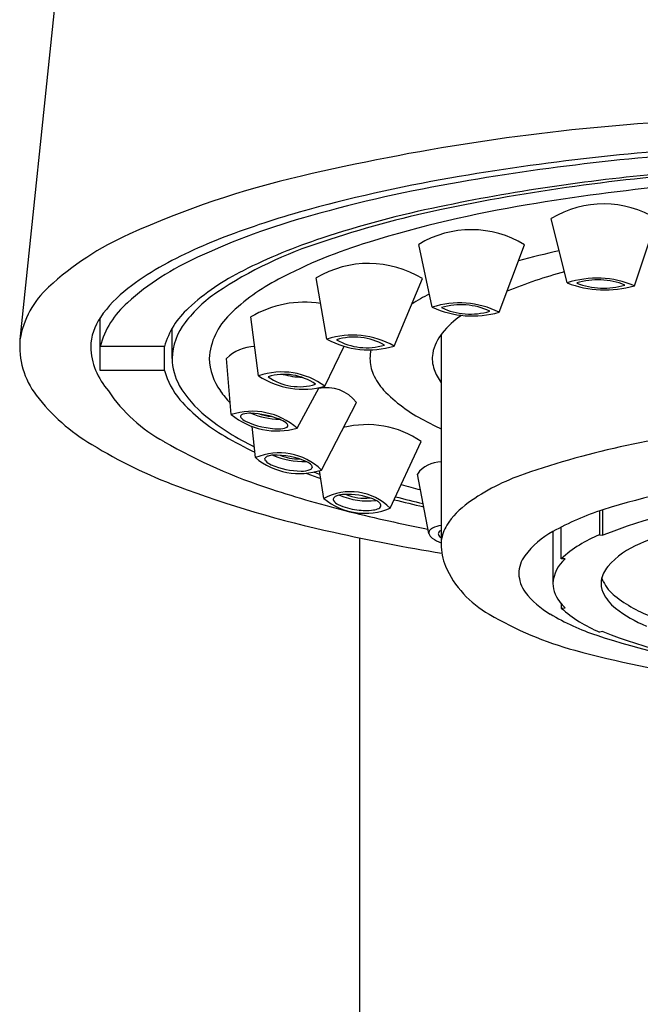
# Model space of a CAD drawing. Units: inches. Extents: x 4400.1 to 4404.4, y 249.4 to 264.7.
# Drawn here: x 4400.2 to 4400.9, y 257.1 to 258 of the extents above; entities that cross this region are included whole.
import ezdxf

# ---------------------------------------------------------------- set-up
doc = ezdxf.new("R2010")
doc.units = ezdxf.units.IN
doc.header["$LTSCALE"] = 0.64311
doc.header["$MEASUREMENT"] = 0
doc.layers.get('0').update_dxf_attribs({"color": 255, "linetype": 'CONTINUOUS'})

msp = doc.modelspace()

# ---------------------------------------------------------------- linework, layer by layer
at = {"color": 7, "linetype": 'Continuous'}
for p, q in [((4400.58081, 260.93868), (4400.24856, 257.73137)), ((4400.78469, 257.78679), (4400.76919, 257.84975)), ((4400.85055, 257.78402), (4400.87268, 257.84954)), ((4400.65236, 257.76289), (4400.63923, 257.82452)), ((4400.71808, 257.75798), (4400.7429, 257.82412)), ((4400.54936, 257.73175), (4400.53888, 257.79166)), ((4400.61505, 257.7249), (4400.64283, 257.79098)), ((4400.32704, 257.70098), (4400.32704, 257.75256)), ((4400.48234, 257.69574), (4400.47476, 257.75342)), ((4400.39762, 257.71269), (4400.39762, 257.7422)), ((4400.66135, 257.73644), (4400.66135, 257.53094)), ((4400.39014, 257.72441), (4400.32704, 257.72441)), ((4400.39014, 257.70098), (4400.39014, 257.72441)), ((4400.54738, 257.68548), (4400.56605, 257.72474)), ((4400.45553, 257.6577), (4400.45104, 257.71268)), ((4400.39014, 257.70098), (4400.32704, 257.70098)), ((4400.52016, 257.64443), (4400.54167, 257.68414)), ((4400.54392, 257.60343), (4400.57814, 257.66965)), ((4400.47928, 257.61558), (4400.47605, 257.64609)), ((4400.61128, 257.56608), (4400.64174, 257.63134)), ((4400.54623, 257.57545), (4400.54207, 257.60285)), ((4400.64919, 257.54117), (4400.63794, 257.59948)), ((4400.81641, 257.56339), (4400.81641, 257.54003)), ((4400.81981, 257.53951), (4400.81981, 257.56452)), ((4400.77065, 257.54307), (4400.77065, 257.49236)), ((4400.77886, 257.51656), (4400.77886, 257.54747)), ((4400.81641, 257.54003), (4400.81981, 257.53951)), ((4400.58167, 253.98389), (4400.58167, 257.5369)), ((4400.78266, 257.5163), (4400.77886, 257.51656)), ((4400.82011, 257.49413), (4400.8187, 257.49798)), ((4400.77886, 257.47251), (4400.77886, 257.46815)), ((4400.77886, 257.46815), (4400.78266, 257.46841)), ((4400.81981, 257.4452), (4400.81641, 257.44469))]:
    msp.add_line(p, q, dxfattribs=at)
for centre, radius, start, end in [((4401.02301, 255.76767), 2.18148, 94.16626, 103.21495), ((4400.72766, 257.00938), 0.90514, 102.98283, 114.27546), ((4400.93823, 256.35326), 1.55942, 99.57166, 105.10611), ((4401.10423, 255.70534), 2.1875, 91.96464, 99.43925), ((4400.92407, 256.4609), 1.44546, 99.72914, 105.68419), ((4400.76813, 256.99509), 0.89544, 105.3006, 110.5525), ((4400.87616, 256.84118), 1.03994, 102.00345, 108.55515), ((4400.94015, 256.68865), 1.1906, 99.41086, 107.06844), ((4400.82076, 257.76454), 0.0996, 58.58394, 121.18372), ((4400.72634, 257.15547), 0.7233, 105.47861, 114.82942), ((4400.69073, 257.73929), 0.09959, 58.41129, 121.14016), ((4400.4724, 257.57049), 0.28871, 113.87693, 132.71391), ((4400.62149, 257.37981), 0.48374, 110.2877, 119.26662), ((4400.71417, 257.30881), 0.54867, 108.04597, 116.75397), ((4400.66843, 257.43624), 0.40979, 107.49558, 123.62644), ((4400.74174, 257.33149), 0.51784, 106.95853, 117.61378), ((4400.52888, 257.57271), 0.26174, 113.95344, 131.95129), ((4400.51068, 257.58031), 0.25466, 119.56954, 127.91657), ((4400.59029, 257.70545), 0.10038, 58.43961, 120.81347), ((4400.56815, 257.59392), 0.22836, 116.24062, 132.58384), ((4400.59158, 257.61667), 0.19554, 117.35893, 134.64065), ((4400.91118, 257.32068), 0.4941, 105.15302, 112.02964), ((4400.81391, 257.69724), 0.09419, 67.10656, 108.06973), ((4400.3378, 257.71589), 0.09057, 132.54705, 170.15595), ((4400.42888, 257.68325), 0.12319, 127.32573, 145.49584), ((4400.82176, 257.88359), 0.10365, 249.04771, 286.12858), ((4400.81482, 257.71893), 0.07087, 68.11868, 107.05762), ((4400.82044, 257.85242), 0.07085, 248.11296, 287.06335), ((4400.51924, 257.66414), 0.13741, 124.45293, 142.35643), ((4400.74789, 257.58141), 0.21783, 116.8193, 122.0275), ((4400.41186, 257.70124), 0.08793, 131.23162, 164.72273), ((4400.46725, 257.70246), 0.08017, 131.98005, 164.11124), ((4400.52744, 257.66506), 0.10286, 81.15998, 120.80147), ((4400.67926, 257.68067), 0.08651, 63.33772, 108.11494), ((4400.692, 257.85116), 0.09676, 245.81679, 285.63588), ((4400.68071, 257.7001), 0.06526, 64.50722, 106.94609), ((4400.68978, 257.82147), 0.06529, 244.51654, 286.93677), ((4400.37082, 257.72279), 0.05295, 145.17181, 178.58274), ((4400.4982, 257.70898), 0.06427, 133.22722, 176.68566), ((4400.73124, 257.68158), 0.08884, 124.27105, 141.03934), ((4400.45863, 257.7106), 0.06105, 142.13882, 178.03097), ((4400.57448, 257.65417), 0.08154, 60.15885, 107.9393), ((4400.57603, 257.6743), 0.05941, 60.13318, 106.99131), ((4400.69601, 257.7096), 0.04383, 140.55811, 169.30061), ((4400.32671, 257.72457), 0.07844, 175.02387, 217.53406), ((4400.37609, 257.72439), 0.0582, 180.28566, 203.38591), ((4400.47878, 257.68569), 0.03871, 90.29286, 135.77561), ((4400.59028, 257.80579), 0.08459, 241.07166, 287.02649), ((4400.58825, 257.78262), 0.05939, 240.12452, 286.99997), ((4400.63318, 257.71236), 0.04167, 167.72559, 179.54531), ((4400.68547, 257.71268), 0.03292, 171.15462, 198.82752), ((4400.45247, 257.71332), 0.05485, 180.64919, 209.38043), ((4400.49139, 257.71457), 0.05738, 181.87083, 215.83146), ((4400.63049, 257.71296), 0.03898, 180.38614, 203.46711), ((4400.40145, 257.73554), 0.0859, 203.49862, 219.51074), ((4400.46179, 257.72053), 0.07427, 195.26757, 220.53601), ((4400.50512, 257.62887), 0.07065, 53.26325, 108.80961), ((4400.52622, 257.76265), 0.08001, 236.74181, 285.33105), ((4400.50737, 257.64314), 0.05401, 55.10165, 106.96461), ((4400.5225, 257.739), 0.05393, 235.05801, 287.00825), ((4400.53093, 257.79243), 0.09842, 255.50237, 266.56399), ((4400.64986, 257.72196), 0.06033, 203.98811, 221.80052), ((4400.69714, 257.71677), 0.04529, 198.96301, 217.80309), ((4400.49764, 257.74038), 0.1075, 210.13664, 231.40791), ((4400.54896, 257.6475), 0.03663, 37.20053, 102.20287), ((4400.41277, 257.789), 0.18594, 217.12225, 239.74201), ((4400.46628, 257.77003), 0.15853, 214.21037, 241.10414), ((4400.52005, 257.73305), 0.09146, 214.7075, 224.29839), ((4400.71263, 257.78504), 0.14926, 223.78947, 242.91479), ((4400.5349, 257.78705), 0.1731, 221.54097, 240.37343), ((4400.59206, 257.85775), 0.25814, 231.27835, 243.8203), ((4400.47617, 257.59424), 0.06673, 48.76845, 108.02142), ((4400.50069, 257.71362), 0.07188, 231.0746, 285.71528), ((4400.46682, 257.65599), 0.00209, 171.8361, 209.46096), ((4400.46756, 257.65519), 0.00301, 102.90361, 158.65226), ((4400.47447, 257.66204), 0.01182, 216.78593, 244.46056), ((4400.47356, 257.63493), 0.02414, 87.02671, 106.06495), ((4400.50594, 257.73728), 0.08421, 248.30806, 267.9202), ((4400.47144, 257.57336), 0.08574, 68.4847, 87.74356), ((4400.50192, 257.71796), 0.06248, 252.91639, 263.28141), ((4400.5031, 257.72271), 0.07891, 244.69519, 269.48143), ((4400.494, 257.62974), 0.02501, 52.50871, 69.18234), ((4400.50665, 257.64581), 0.00457, 19.92258, 55.7665), ((4400.50869, 257.64721), 0.00238, 288.10767, 343.88834), ((4400.50963, 257.64692), 0.00139, 344.81111, 18.78209), ((4400.58871, 257.55487), 0.09306, 55.25978, 104.51805), ((4400.79821, 257.93905), 0.3254, 241.84617, 245.12931), ((4400.62832, 257.93661), 0.34936, 239.18078, 244.64585), ((4400.50324, 257.66067), 0.01689, 267.11152, 291.48493), ((4401.02142, 256.79429), 0.85205, 95.0615, 109.10626), ((4400.57124, 258.04002), 0.48274, 238.50781, 249.5948), ((4400.66068, 258.10232), 0.54348, 240.08952, 252.23595), ((4400.50256, 257.56136), 0.059, 45.48451, 113.23429), ((4400.49329, 257.61117), 0.00617, 104.63482, 132.44566), ((4400.49764, 257.59722), 0.02078, 93.87807, 106.50367), ((4400.49952, 257.54549), 0.07254, 65.57731, 92.59991), ((4400.52582, 257.68486), 0.07307, 246.27559, 272.34957), ((4400.52196, 257.66398), 0.04964, 248.12389, 270.43435), ((4400.52259, 257.66799), 0.06799, 230.43222, 288.28658), ((4400.49065, 257.61419), 0.00216, 134.73279, 168.32952), ((4399.97259, 257.4346), 0.54645, 18.98537, 19.23514), ((4400.50141, 257.62407), 0.01683, 224.03549, 246.27066), ((4400.52453, 257.67722), 0.07479, 246.44351, 269.55604), ((4400.52304, 257.59767), 0.0153, 43.25124, 64.9607), ((4401.06737, 257.79163), 0.56387, 198.98922, 199.23128), ((4400.66078, 257.58341), 0.02793, 88.94695, 144.86108), ((4400.52515, 257.62409), 0.02169, 266.81264, 291.21983), ((4400.53208, 257.60672), 0.00299, 287.93874, 344.1963), ((4400.77422, 258.26394), 0.7039, 250.25484, 250.7901), ((4400.8086, 257.40374), 0.20651, 108.66136, 125.81742), ((4400.78361, 258.59714), 1.07894, 249.33992, 257.83261), ((4401.04032, 256.86091), 0.73736, 97.13981, 107.40076), ((4400.82603, 258.58708), 1.05562, 251.71691, 256.05253), ((4400.57255, 257.5277), 0.05453, 44.74742, 118.86406), ((4400.56108, 257.57155), 0.00689, 106.97611, 136.50249), ((4400.56754, 257.55235), 0.02715, 92.44001, 108.17351), ((4400.58854, 257.63844), 0.0653, 245.81352, 277.75929), ((4400.56983, 257.50931), 0.07025, 69.55885, 92.81349), ((4400.5858, 257.6194), 0.04365, 245.9685, 277.52373), ((4400.5865, 257.62459), 0.06353, 230.66118, 292.9503), ((4400.55787, 257.57471), 0.00239, 138.51916, 207.2463), ((4400.56463, 257.57926), 0.01053, 212.47008, 246.71817), ((4400.58525, 257.62229), 0.05824, 244.81252, 263.5821), ((4400.58501, 257.55101), 0.02587, 56.4114, 68.80085), ((4400.59415, 257.56458), 0.00951, 40.23752, 57.06544), ((4400.59858, 257.56824), 0.00377, 12.98359, 41.26202), ((4400.59999, 257.56864), 0.0023, 324.55974, 11.17364), ((4400.73064, 257.50897), 0.07557, 124.57547, 147.78297), ((4401.02115, 257.0313), 0.54665, 97.40969, 111.61195), ((4400.58728, 257.61945), 0.05568, 261.18032, 277.82511), ((4400.59286, 257.58054), 0.01638, 276.99895, 295.97649), ((4400.59797, 257.5702), 0.00485, 295.23148, 323.3825), ((4400.90441, 257.30359), 0.27431, 107.96243, 119.18417), ((4400.6652, 257.52159), 0.02784, 97.93676, 116.70053), ((4400.70173, 257.52842), 0.04076, 149.24203, 172.08728), ((4400.99624, 257.21664), 0.34442, 101.75709, 114.03043), ((4400.95625, 259.32418), 1.82611, 257.3455, 260.72888), ((4400.6529, 257.54186), 0.00377, 143.05356, 190.52413), ((4400.65638, 257.54312), 0.00745, 195.16064, 239.23123), ((4400.65668, 257.53879), 0.00864, 117.48609, 141.85213), ((4400.66108, 257.54099), 0.00263, 165.03286, 198.87683), ((4400.66205, 257.54054), 0.00369, 128.86182, 162.23355), ((4400.665, 257.54297), 0.007, 203.83093, 238.62893), ((4400.66506, 257.53702), 0.00831, 116.44131, 129.75743), ((4400.81039, 257.46904), 0.08402, 118.22781, 143.11987), ((4400.86681, 257.41759), 0.1324, 112.37328, 131.62467), ((4400.67486, 257.5692), 0.03939, 235.5374, 249.94936), ((4400.72219, 257.53098), 0.06084, 180.03308, 200.93096), ((4400.88782, 257.45278), 0.08465, 112.09148, 138.47356), ((4400.76867, 257.50127), 0.03132, 144.46863, 178.72391), ((4400.80597, 257.48962), 0.03543, 131.13815, 175.56822), ((4400.75769, 257.55045), 0.1011, 204.05291, 240.74463), ((4400.76926, 257.50282), 0.03192, 181.54341, 216.5464), ((4400.84608, 257.49053), 0.02838, 139.65855, 170.58358), ((4400.80289, 257.49407), 0.03229, 183.04952, 221.89766), ((4400.83982, 257.49235), 0.02192, 172.60264, 203.28518), ((4400.8577, 257.51295), 0.04204, 206.59138, 231.26697), ((4400.80957, 257.53447), 0.08316, 217.53155, 240.09464), ((4400.85861, 257.50207), 0.04305, 205.28122, 231.8911), ((4400.91627, 257.58854), 0.13766, 231.93606, 250.00884), ((4400.88242, 257.75827), 0.34345, 239.53428, 254.79042), ((4400.89161, 257.67185), 0.24316, 239.47427, 251.30045), ((4400.86739, 257.56805), 0.13348, 228.45373, 247.54832), ((4400.91099, 257.56928), 0.12825, 232.00823, 247.73057), ((4401.02074, 257.95181), 0.545, 248.36651, 262.61185), ((4401.02449, 258.0733), 0.66603, 251.54548, 263.43175), ((4401.07329, 258.46676), 1.07719, 254.87983, 268.58209)]:
    msp.add_arc(centre, radius, start, end)
for centre, radius, start, end in [((4401.07874, 255.52097), 2.40349, 92.86401, 99.57538), ((4401.07702, 255.58935), 2.33032, 92.90046, 99.81447), ((4401.03424, 256.08347), 1.81688, 94.96868, 101.90167), ((4401.06534, 255.9131), 1.98709, 94.02205, 101.77359), ((4400.85184, 256.9098), 0.97074, 101.42542, 108.47614), ((4400.96213, 256.99395), 0.84486, 102.66179, 105.45858), ((4400.77383, 258.28166), 0.72414, 250.21282, 251.43039), ((4400.88865, 258.55109), 0.99809, 254.51001, 255.62633), ((4400.91387, 258.76651), 1.22901, 255.93246, 257.32078), ((4400.91494, 258.7477), 1.20792, 255.69475, 257.01351), ((4400.92743, 258.99144), 1.47249, 256.01556, 259.07389), ((4400.82332, 257.50996), 0.05813, 220.10729, 225.62474)]:
    msp.add_arc(centre, radius, start, end, dxfattribs=at)

doc.saveas('drawing.dxf')
